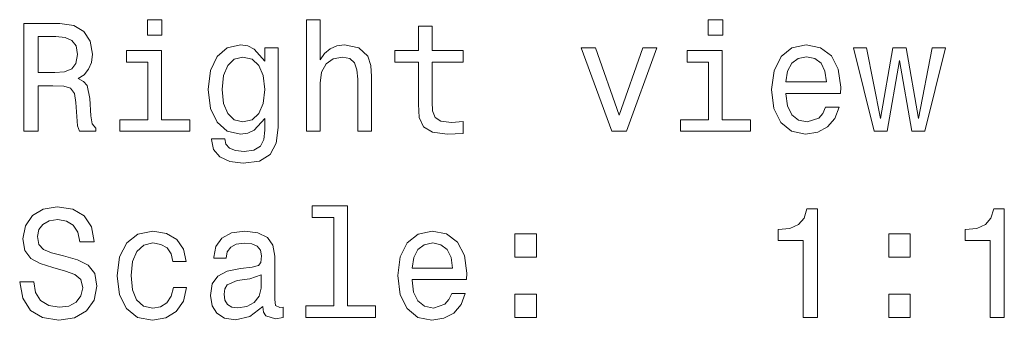
# Model space of a CAD drawing. Extents: x -322 to 319, y -262 to 194.
# Drawn here: x -255 to -223, y -68 to -59 of the extents above; entities that cross this region are included whole.
import ezdxf

# ---------------------------------------------------------------- set-up
doc = ezdxf.new("R2010")
doc.units = 0

msp = doc.modelspace()

# ---------------------------------------------------------------- linework, layer by layer
at = {"color": 7, "lineweight": 13}
for points in [[(-255.153, -62.261), (-254.684, -62.261), (-254.684, -60.784), (-254.205, -60.784), (-253.852, -60.799), (-253.63, -60.869), (-253.509, -61.036), (-253.458, -61.333), (-253.433, -61.787), (-253.403, -62.085), (-253.342, -62.261), (-252.813, -62.261), (-252.813, -62.166), (-252.929, -62.024), (-252.969, -61.762), (-253.005, -61.197), (-253.09, -60.779), (-253.206, -60.648), (-253.388, -60.552), (-253.186, -60.426), (-253.045, -60.249), (-252.954, -60.027), (-252.924, -59.76), (-252.994, -59.336), (-253.196, -59.019), (-253.529, -58.827), (-253.983, -58.761), (-255.153, -58.761)], [(-250.664, -58.64), (-251.134, -58.64), (-251.134, -59.145), (-250.664, -59.145)], [(-245.964, -62.261), (-245.52, -62.261), (-245.52, -60.698), (-245.475, -60.34), (-245.329, -60.078), (-245.102, -59.916), (-244.799, -59.856), (-244.557, -59.906), (-244.406, -60.042), (-244.33, -60.269), (-244.305, -60.572), (-244.305, -62.261), (-243.861, -62.261), (-243.861, -60.481), (-243.881, -60.123), (-243.972, -59.825), (-244.27, -59.553), (-244.734, -59.457), (-244.986, -59.493), (-245.203, -59.588), (-245.384, -59.74), (-245.52, -59.947), (-245.52, -58.64), (-245.964, -58.64)], [(-232.448, -58.64), (-232.917, -58.64), (-232.917, -59.145), (-232.448, -59.145)], [(-242.333, -60.022), (-242.333, -61.379), (-242.303, -61.818), (-242.162, -62.12), (-241.879, -62.297), (-241.4, -62.357), (-240.876, -62.332), (-240.876, -61.949), (-241.259, -61.979), (-241.607, -61.939), (-241.793, -61.813), (-241.874, -61.601), (-241.889, -61.303), (-241.889, -60.022), (-240.876, -60.022), (-240.876, -59.644), (-241.889, -59.644), (-241.889, -58.852), (-242.333, -58.852), (-242.333, -59.644), (-243.1, -59.644), (-243.1, -60.022)], [(-254.114, -59.19), (-253.806, -59.22), (-253.59, -59.316), (-253.453, -59.493), (-253.408, -59.77), (-253.458, -60.063), (-253.595, -60.239), (-253.827, -60.33), (-254.144, -60.355), (-254.684, -60.355), (-254.684, -59.19)], [(-246.892, -62.14), (-246.892, -59.553), (-247.316, -59.553), (-247.316, -59.992), (-247.664, -59.594), (-247.876, -59.493), (-248.113, -59.457), (-248.541, -59.558), (-248.874, -59.841), (-249.091, -60.295), (-249.167, -60.905), (-249.091, -61.52), (-248.874, -61.974), (-248.541, -62.261), (-248.113, -62.357), (-247.871, -62.322), (-247.669, -62.231), (-247.316, -61.848), (-247.316, -62.231), (-247.356, -62.534), (-247.467, -62.751), (-247.679, -62.877), (-247.997, -62.922), (-248.274, -62.892), (-248.471, -62.816), (-248.587, -62.685), (-248.622, -62.509), (-249.051, -62.509), (-249.051, -62.529), (-248.985, -62.851), (-248.783, -63.094), (-248.461, -63.25), (-248.022, -63.305), (-247.497, -63.23), (-247.149, -63.018), (-246.953, -62.65)], [(-230.396, -61.036), (-228.621, -61.036), (-228.615, -60.829), (-228.696, -60.249), (-228.918, -59.815), (-229.271, -59.553), (-229.74, -59.457), (-230.199, -59.558), (-230.552, -59.841), (-230.779, -60.3), (-230.86, -60.905), (-230.784, -61.525), (-230.557, -61.979), (-230.209, -62.261), (-229.755, -62.357), (-229.362, -62.292), (-229.039, -62.12), (-228.802, -61.848), (-228.666, -61.485), (-229.105, -61.485), (-229.195, -61.686), (-229.327, -61.838), (-229.7, -61.959), (-229.987, -61.903), (-230.204, -61.727), (-230.345, -61.439), (-230.396, -61.051)], [(-250.68, -61.888), (-250.68, -59.644), (-251.819, -59.644), (-251.819, -60.022), (-251.123, -60.022), (-251.123, -61.888), (-252.031, -61.888), (-252.031, -62.261), (-249.762, -62.261), (-249.762, -61.888)], [(-236.044, -62.261), (-235.575, -62.261), (-234.587, -59.553), (-235.046, -59.553), (-235.807, -61.737), (-236.584, -59.553), (-237.048, -59.553)], [(-232.463, -61.888), (-232.463, -59.644), (-233.603, -59.644), (-233.603, -60.022), (-232.907, -60.022), (-232.907, -61.888), (-233.815, -61.888), (-233.815, -62.261), (-231.546, -62.261), (-231.546, -61.888)], [(-227.108, -62.261), (-226.704, -59.962), (-226.301, -62.261), (-225.877, -62.261), (-225.211, -59.553), (-225.64, -59.553), (-226.089, -61.853), (-226.487, -59.553), (-226.926, -59.553), (-227.324, -61.853), (-227.773, -59.553), (-228.197, -59.553), (-227.531, -62.261)], [(-248.708, -60.905), (-248.662, -60.456), (-248.526, -60.123), (-248.314, -59.926), (-248.032, -59.856), (-247.734, -59.926), (-247.512, -60.123), (-247.376, -60.456), (-247.326, -60.905), (-247.376, -61.364), (-247.512, -61.691), (-247.734, -61.893), (-248.032, -61.959), (-248.314, -61.893), (-248.526, -61.691), (-248.662, -61.359)], [(-230.396, -60.663), (-230.34, -60.315), (-230.204, -60.057), (-229.997, -59.901), (-229.725, -59.846), (-229.458, -59.901), (-229.251, -60.057), (-229.125, -60.315), (-229.079, -60.663)], [(-254.825, -67.153), (-255.284, -67.153), (-255.183, -67.688), (-254.931, -68.081), (-254.543, -68.318), (-254.018, -68.404), (-253.499, -68.323), (-253.11, -68.101), (-252.863, -67.753), (-252.773, -67.295), (-252.848, -66.881), (-253.06, -66.614), (-253.403, -66.437), (-253.862, -66.306), (-254.255, -66.21), (-254.512, -66.099), (-254.659, -65.938), (-254.704, -65.686), (-254.659, -65.459), (-254.528, -65.287), (-254.326, -65.171), (-254.048, -65.131), (-253.766, -65.181), (-253.544, -65.318), (-253.398, -65.545), (-253.327, -65.852), (-252.868, -65.852), (-252.868, -65.842), (-252.949, -65.368), (-253.186, -65.015), (-253.559, -64.793), (-254.064, -64.717), (-254.518, -64.793), (-254.871, -65.005), (-255.097, -65.333), (-255.178, -65.756), (-255.113, -66.135), (-254.921, -66.392), (-254.618, -66.563), (-254.205, -66.694), (-253.796, -66.81), (-253.489, -66.921), (-253.302, -67.083), (-253.237, -67.345), (-253.297, -67.612), (-253.453, -67.814), (-253.69, -67.94), (-253.998, -67.98), (-254.341, -67.925), (-254.603, -67.764), (-254.77, -67.501)], [(-245.082, -65.06), (-245.082, -67.935), (-245.994, -67.935), (-245.994, -68.308), (-243.73, -68.308), (-243.73, -67.935), (-244.638, -67.935), (-244.638, -64.687), (-245.778, -64.687), (-245.778, -65.06)], [(-229.831, -68.308), (-229.372, -68.308), (-229.372, -64.783), (-229.715, -64.783), (-229.806, -65.091), (-229.987, -65.297), (-230.265, -65.418), (-230.648, -65.459), (-230.648, -65.817), (-229.831, -65.817)], [(-223.759, -68.308), (-223.3, -68.308), (-223.3, -64.783), (-223.643, -64.783), (-223.734, -65.091), (-223.915, -65.297), (-224.193, -65.418), (-224.576, -65.459), (-224.576, -65.817), (-223.759, -65.817)], [(-250.311, -66.498), (-249.873, -66.498), (-249.963, -66.094), (-250.18, -65.777), (-250.518, -65.58), (-250.957, -65.504), (-251.441, -65.605), (-251.809, -65.887), (-252.041, -66.346), (-252.122, -66.962), (-252.046, -67.572), (-251.819, -68.026), (-251.461, -68.308), (-250.972, -68.404), (-250.538, -68.328), (-250.2, -68.117), (-249.968, -67.784), (-249.868, -67.34), (-250.291, -67.34), (-250.367, -67.622), (-250.508, -67.834), (-250.71, -67.965), (-250.957, -68.006), (-251.265, -67.94), (-251.487, -67.738), (-251.623, -67.411), (-251.668, -66.947), (-251.623, -66.493), (-251.481, -66.165), (-251.255, -65.963), (-250.957, -65.893), (-250.695, -65.938), (-250.498, -66.054), (-250.367, -66.246)], [(-247.391, -67.955), (-247.391, -67.97), (-247.366, -68.142), (-247.291, -68.263), (-246.973, -68.359), (-246.726, -68.318), (-246.726, -67.975), (-246.832, -67.991), (-246.973, -67.925), (-246.998, -67.723), (-246.998, -66.321), (-247.059, -65.963), (-247.235, -65.711), (-247.543, -65.56), (-247.976, -65.504), (-248.4, -65.565), (-248.713, -65.736), (-248.909, -66.003), (-248.975, -66.357), (-248.975, -66.387), (-248.577, -66.387), (-248.541, -66.175), (-248.43, -66.024), (-248.249, -65.933), (-247.992, -65.898), (-247.744, -65.923), (-247.568, -65.998), (-247.462, -66.13), (-247.427, -66.311), (-247.447, -66.523), (-247.528, -66.629), (-247.729, -66.679), (-248.108, -66.72), (-248.541, -66.81), (-248.849, -66.972), (-249.03, -67.224), (-249.086, -67.597), (-249.036, -67.93), (-248.879, -68.177), (-248.627, -68.333), (-248.279, -68.389), (-247.81, -68.283)], [(-242.54, -67.083), (-240.765, -67.083), (-240.76, -66.876), (-240.84, -66.296), (-241.062, -65.862), (-241.415, -65.6), (-241.884, -65.504), (-242.343, -65.605), (-242.696, -65.887), (-242.923, -66.346), (-243.004, -66.952), (-242.928, -67.572), (-242.701, -68.026), (-242.353, -68.308), (-241.899, -68.404), (-241.506, -68.338), (-241.183, -68.167), (-240.946, -67.895), (-240.81, -67.532), (-241.249, -67.532), (-241.34, -67.733), (-241.471, -67.885), (-241.844, -68.006), (-242.131, -67.95), (-242.348, -67.774), (-242.489, -67.486), (-242.54, -67.098)], [(-239.196, -66.351), (-238.5, -66.351), (-238.5, -65.6), (-239.196, -65.6)], [(-227.052, -66.351), (-226.356, -66.351), (-226.356, -65.6), (-227.052, -65.6)], [(-242.54, -66.71), (-242.484, -66.362), (-242.348, -66.104), (-242.141, -65.948), (-241.869, -65.893), (-241.602, -65.948), (-241.395, -66.104), (-241.269, -66.362), (-241.224, -66.71)], [(-247.442, -67.36), (-247.502, -67.622), (-247.664, -67.824), (-247.906, -67.955), (-248.203, -68.001), (-248.395, -67.975), (-248.531, -67.895), (-248.617, -67.753), (-248.642, -67.557), (-248.622, -67.38), (-248.541, -67.254), (-248.218, -67.113), (-247.81, -67.052), (-247.442, -66.931)], [(-239.196, -68.308), (-238.5, -68.308), (-238.5, -67.557), (-239.196, -67.557)], [(-227.052, -68.308), (-226.356, -68.308), (-226.356, -67.557), (-227.052, -67.557)]]:
    msp.add_lwpolyline(points, close=True, dxfattribs=at)

doc.saveas('drawing.dxf')
